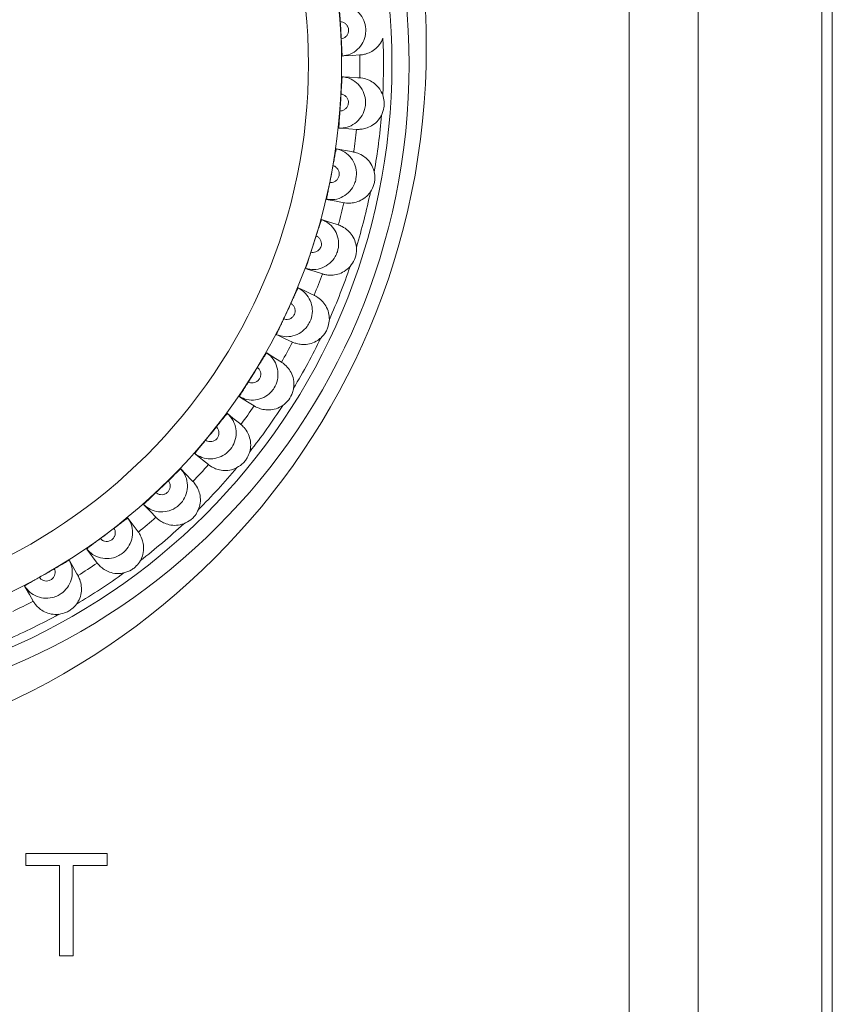
# Model space of a CAD drawing. Extents: x -2317 to -1261, y -1967 to -462.
# Drawn here: x -2039 to -2027, y -811 to -797 of the extents above; entities that cross this region are included whole.
import ezdxf

# ---------------------------------------------------------------- set-up
doc = ezdxf.new("R2010")
doc.units = 0
doc.header["$MEASUREMENT"] = 0
doc.layers.get('0').update_dxf_attribs({"linetype": 'CONTINUOUS', "lineweight": 15})

msp = doc.modelspace()

# ---------------------------------------------------------------- linework, layer by layer
at = {"color": 7, "linetype": 'Continuous', "lineweight": 15}
for p, q in [((-2027.041, -830.444), (-2027.041, -739.194)), ((-2027.191, -831.294), (-2027.191, -739.294)), ((-2029.991, -745.294), (-2029.991, -824.794)), ((-2028.991, -825.294), (-2028.991, -745.294)), ((-2038.761, -809.439), (-2038.761, -809.263)), ((-2038.761, -809.263), (-2037.581, -809.263)), ((-2037.581, -809.263), (-2037.581, -809.439)), ((-2038.27, -809.439), (-2038.761, -809.439)), ((-2038.27, -810.752), (-2038.27, -809.439)), ((-2037.581, -809.439), (-2038.074, -809.439)), ((-2038.074, -809.439), (-2038.074, -810.752)), ((-2038.074, -810.752), (-2038.27, -810.752))]:
    msp.add_line(p, q, dxfattribs=at)
at = {"color": 7, "linetype": 'Continuous', "lineweight": 15, "flags": 128}
for points in [[(-2034.159, -797.673), (-2034.139, -797.672), (-2034.019, -797.665), (-2033.906, -797.658)], [(-2033.907, -797.991), (-2033.937, -797.989), (-2034.057, -797.981), (-2034.16, -797.974)], [(-2034.209, -798.722), (-2034.189, -798.724), (-2034.069, -798.731), (-2033.956, -798.739)], [(-2033.998, -799.069), (-2034.027, -799.063), (-2034.146, -799.041), (-2034.247, -799.021)], [(-2034.387, -799.757), (-2034.368, -799.761), (-2034.249, -799.784), (-2034.138, -799.805)], [(-2034.22, -800.127), (-2034.249, -800.118), (-2034.364, -800.081), (-2034.462, -800.05)], [(-2034.692, -800.763), (-2034.673, -800.769), (-2034.558, -800.806), (-2034.45, -800.841)], [(-2034.571, -801.151), (-2034.598, -801.138), (-2034.708, -801.087), (-2034.802, -801.044)], [(-2035.117, -801.724), (-2035.099, -801.732), (-2034.99, -801.783), (-2034.887, -801.83)], [(-2035.045, -802.123), (-2035.071, -802.107), (-2035.173, -802.043), (-2035.261, -801.989)], [(-2035.657, -802.624), (-2035.64, -802.635), (-2035.538, -802.699), (-2035.442, -802.759)], [(-2035.635, -803.03), (-2035.658, -803.011), (-2035.752, -802.935), (-2035.832, -802.87)], [(-2036.304, -803.452), (-2036.289, -803.465), (-2036.195, -803.541), (-2036.107, -803.612)], [(-2036.332, -803.857), (-2036.353, -803.836), (-2036.436, -803.749), (-2036.508, -803.674)], [(-2037.048, -804.194), (-2037.034, -804.209), (-2036.95, -804.295), (-2036.872, -804.377)], [(-2037.125, -804.593), (-2037.143, -804.569), (-2037.216, -804.472), (-2037.278, -804.389)], [(-2037.877, -804.839), (-2037.865, -804.855), (-2037.793, -804.952), (-2037.725, -805.042)], [(-2038.003, -805.225), (-2038.018, -805.199), (-2038.078, -805.094), (-2038.129, -805.005)], [(-2038.779, -805.377), (-2038.769, -805.395), (-2038.709, -805.499), (-2038.653, -805.598)]]:
    msp.add_lwpolyline(points, dxfattribs=at)
at = {"color": 7, "linetype": 'Continuous', "lineweight": 15}
for centre, radius in [((-2043.441, -797.544), 10.5), ((-2042.691, -797.794), 9.5), ((-2042.691, -797.794), 9.25), ((-2042.691, -797.794), 8.519), ((-2042.691, -797.794), 8.037)]:
    msp.add_circle(centre, radius, dxfattribs=at)
for radius, start, end in [(8.522, 2.4959, 4.1699), (9.128, 357.2076, 2.3994), (8.786, 358.7185, 0.8885), (8.522, 355.4371, 357.1111), (9.128, 350.1488, 355.3406), (8.786, 351.6597, 353.8297), (8.522, 348.3783, 350.0522), (9.128, 343.09, 348.2817), (8.786, 344.6009, 346.7709), (8.522, 341.3195, 342.9934), (9.128, 336.0312, 341.2229), (8.786, 337.542, 339.712), (8.522, 334.2607, 335.9346), (8.786, 330.4832, 332.6532), (9.128, 328.9723, 334.1641), (8.522, 327.2018, 328.8758), (8.786, 323.4244, 325.5944), (9.128, 321.9135, 327.1053), (8.522, 320.143, 321.8169), (8.786, 316.3656, 318.5356), (9.128, 314.8547, 320.0464), (8.522, 313.0842, 314.7581), (8.786, 309.3067, 311.4767), (8.522, 306.0254, 307.6993), (9.128, 307.7959, 312.9876), (8.786, 302.2479, 304.4179), (8.522, 298.9665, 300.6405), (9.128, 300.737, 305.9288), (8.786, 295.1891, 297.3591), (9.128, 293.6782, 298.87)]:
    msp.add_arc((-2042.691, -797.794), radius, start, end, dxfattribs=at)
for points, knots in [([(-2034.191, -797.175), (-2034.193, -797.147), (-2034.197, -797.09), (-2034.202, -797.015), (-2034.205, -796.959), (-2034.205, -796.929), (-2034.204, -796.926), (-2034.203, -796.925)], [0, 0, 0, 0, 0.215377, 0.430793, 0.645467, 0.859742, 1, 1, 1, 1]), ([(-2034.203, -796.925), (-2034.18, -796.925), (-2034.115, -796.928), (-2034.012, -796.965), (-2033.912, -797.044), (-2033.843, -797.152), (-2033.818, -797.262), (-2033.823, -797.373), (-2033.858, -797.479), (-2033.937, -797.58), (-2034.041, -797.651), (-2034.121, -797.666), (-2034.159, -797.673)], [0, 0, 0, 0, 0.059713, 0.169803, 0.27993, 0.389993, 0.499962, 0.568796, 0.678623, 0.78841, 0.898231, 1, 1, 1, 1]), ([(-2034.177, -797.423), (-2034.166, -797.421), (-2034.142, -797.415), (-2034.109, -797.393), (-2034.083, -797.36), (-2034.071, -797.324), (-2034.069, -797.287), (-2034.078, -797.25), (-2034.101, -797.214), (-2034.134, -797.188), (-2034.167, -797.176), (-2034.186, -797.175), (-2034.191, -797.175)], [0, 0, 0, 0, 0.087349, 0.200986, 0.314736, 0.428663, 0.500105, 0.614228, 0.728355, 0.842398, 0.956265, 1, 1, 1, 1]), ([(-2034.159, -797.673), (-2034.161, -797.67), (-2034.163, -797.665), (-2034.167, -797.622), (-2034.17, -797.559), (-2034.174, -797.489), (-2034.176, -797.442), (-2034.177, -797.423)], [0, 0, 0, 0, 0.2140402, 0.4280796, 0.6421726, 0.8565355, 1, 1, 1, 1]), ([(-2033.571, -797.412), (-2033.578, -797.429), (-2033.6, -797.48), (-2033.656, -797.552), (-2033.736, -797.61), (-2033.814, -797.643), (-2033.878, -797.656), (-2033.902, -797.658), (-2033.905, -797.658), (-2033.906, -797.658)], [0, 0, 0, 0, 0.080619, 0.242433, 0.40294, 0.564803, 0.748692, 0.967287, 1, 1, 1, 1]), ([(-2034.16, -797.974), (-2034.138, -797.978), (-2034.074, -797.988), (-2033.976, -798.037), (-2033.886, -798.128), (-2033.831, -798.245), (-2033.82, -798.356), (-2033.838, -798.466), (-2033.886, -798.567), (-2033.977, -798.658), (-2034.089, -798.715), (-2034.17, -798.72), (-2034.209, -798.722)], [0, 0, 0, 0, 0.059713, 0.169803, 0.27993, 0.389993, 0.499962, 0.568796, 0.678623, 0.78841, 0.898231, 1, 1, 1, 1]), ([(-2034.179, -798.224), (-2034.178, -798.196), (-2034.175, -798.139), (-2034.171, -798.064), (-2034.167, -798.008), (-2034.163, -797.978), (-2034.161, -797.975), (-2034.16, -797.974)], [0, 0, 0, 0, 0.215377, 0.430793, 0.645467, 0.859742, 1, 1, 1, 1]), ([(-2033.907, -797.991), (-2033.897, -797.991), (-2033.879, -797.992), (-2033.786, -798.014), (-2033.693, -798.069), (-2033.617, -798.144), (-2033.588, -798.209), (-2033.574, -798.239)], [0, 0, 0, 0, 0.276849, 0.517761, 0.686516, 0.855743, 1, 1, 1, 1]), ([(-2034.196, -798.472), (-2034.185, -798.471), (-2034.16, -798.469), (-2034.125, -798.451), (-2034.095, -798.421), (-2034.079, -798.387), (-2034.072, -798.35), (-2034.076, -798.313), (-2034.095, -798.274), (-2034.125, -798.244), (-2034.155, -798.229), (-2034.174, -798.225), (-2034.179, -798.224)], [0, 0, 0, 0, 0.087349, 0.200986, 0.314736, 0.428663, 0.500105, 0.614228, 0.728355, 0.842398, 0.956265, 1, 1, 1, 1]), ([(-2033.593, -798.536), (-2033.578, -798.499), (-2033.559, -798.453), (-2033.552, -798.384), (-2033.551, -798.321), (-2033.565, -798.271), (-2033.574, -798.239)], [0, 0, 0, 0, 0.390113, 0.486367, 0.677994, 1, 1, 1, 1]), ([(-2034.209, -798.722), (-2034.21, -798.719), (-2034.212, -798.714), (-2034.21, -798.671), (-2034.206, -798.608), (-2034.201, -798.538), (-2034.197, -798.491), (-2034.196, -798.472)], [0, 0, 0, 0, 0.21404, 0.42808, 0.642173, 0.856536, 1, 1, 1, 1]), ([(-2033.593, -798.536), (-2033.603, -798.552), (-2033.63, -798.6), (-2033.695, -798.664), (-2033.781, -798.712), (-2033.862, -798.735), (-2033.928, -798.74), (-2033.952, -798.739), (-2033.955, -798.739), (-2033.956, -798.739)], [0, 0, 0, 0, 0.080619, 0.242433, 0.40294, 0.564803, 0.748692, 0.967287, 1, 1, 1, 1]), ([(-2034.247, -799.021), (-2034.225, -799.028), (-2034.163, -799.046), (-2034.072, -799.106), (-2033.994, -799.208), (-2033.954, -799.33), (-2033.956, -799.442), (-2033.988, -799.548), (-2034.048, -799.643), (-2034.149, -799.722), (-2034.267, -799.765), (-2034.348, -799.76), (-2034.387, -799.757)], [0, 0, 0, 0, 0.0597135, 0.1698034, 0.2799299, 0.3899932, 0.4999618, 0.5687958, 0.6786225, 0.7884096, 0.8982312, 1, 1, 1, 1]), ([(-2034.297, -799.267), (-2034.292, -799.239), (-2034.282, -799.183), (-2034.269, -799.109), (-2034.258, -799.054), (-2034.25, -799.025), (-2034.248, -799.022), (-2034.247, -799.021)], [0, 0, 0, 0, 0.215377, 0.430793, 0.645467, 0.859742, 1, 1, 1, 1]), ([(-2033.998, -799.069), (-2033.988, -799.071), (-2033.971, -799.074), (-2033.881, -799.107), (-2033.795, -799.172), (-2033.729, -799.256), (-2033.708, -799.325), (-2033.698, -799.356)], [0, 0, 0, 0, 0.276849, 0.517761, 0.686516, 0.855743, 1, 1, 1, 1]), ([(-2034.343, -799.511), (-2034.333, -799.511), (-2034.308, -799.512), (-2034.27, -799.499), (-2034.237, -799.472), (-2034.217, -799.441), (-2034.206, -799.405), (-2034.205, -799.368), (-2034.219, -799.327), (-2034.245, -799.293), (-2034.273, -799.274), (-2034.292, -799.268), (-2034.297, -799.267)], [0, 0, 0, 0, 0.087349, 0.200986, 0.314736, 0.428663, 0.500105, 0.614228, 0.728355, 0.842398, 0.956265, 1, 1, 1, 1]), ([(-2033.754, -799.648), (-2033.734, -799.613), (-2033.709, -799.57), (-2033.693, -799.503), (-2033.685, -799.44), (-2033.693, -799.389), (-2033.698, -799.356)], [0, 0, 0, 0, 0.390113, 0.486367, 0.677994, 1, 1, 1, 1]), ([(-2034.387, -799.757), (-2034.388, -799.755), (-2034.389, -799.749), (-2034.382, -799.706), (-2034.37, -799.644), (-2034.356, -799.575), (-2034.347, -799.53), (-2034.343, -799.511)], [0, 0, 0, 0, 0.21404, 0.42808, 0.642173, 0.856536, 1, 1, 1, 1]), ([(-2033.754, -799.648), (-2033.765, -799.663), (-2033.798, -799.707), (-2033.87, -799.763), (-2033.962, -799.8), (-2034.045, -799.813), (-2034.11, -799.81), (-2034.134, -799.806), (-2034.138, -799.805), (-2034.138, -799.805)], [0, 0, 0, 0, 0.080619, 0.242433, 0.40294, 0.564803, 0.748692, 0.967287, 1, 1, 1, 1]), ([(-2034.462, -800.05), (-2034.441, -800.059), (-2034.381, -800.084), (-2034.298, -800.156), (-2034.233, -800.266), (-2034.208, -800.392), (-2034.225, -800.503), (-2034.269, -800.605), (-2034.341, -800.691), (-2034.45, -800.757), (-2034.573, -800.785), (-2034.653, -800.77), (-2034.692, -800.763)], [0, 0, 0, 0, 0.059713, 0.169803, 0.27993, 0.389993, 0.499962, 0.568796, 0.678623, 0.78841, 0.898231, 1, 1, 1, 1]), ([(-2034.541, -800.287), (-2034.533, -800.26), (-2034.516, -800.206), (-2034.494, -800.134), (-2034.476, -800.081), (-2034.466, -800.053), (-2034.463, -800.051), (-2034.462, -800.05)], [0, 0, 0, 0, 0.215377, 0.430793, 0.645467, 0.859742, 1, 1, 1, 1]), ([(-2034.22, -800.127), (-2034.211, -800.13), (-2034.194, -800.136), (-2034.109, -800.18), (-2034.032, -800.255), (-2033.977, -800.346), (-2033.964, -800.417), (-2033.958, -800.449)], [0, 0, 0, 0, 0.276849, 0.517761, 0.686516, 0.855743, 1, 1, 1, 1]), ([(-2034.618, -800.524), (-2034.607, -800.526), (-2034.582, -800.529), (-2034.544, -800.52), (-2034.507, -800.498), (-2034.483, -800.47), (-2034.468, -800.436), (-2034.463, -800.399), (-2034.471, -800.357), (-2034.493, -800.32), (-2034.519, -800.298), (-2034.536, -800.289), (-2034.541, -800.287)], [0, 0, 0, 0, 0.087349, 0.200986, 0.314736, 0.428663, 0.500105, 0.614228, 0.728355, 0.842398, 0.956265, 1, 1, 1, 1]), ([(-2034.692, -800.763), (-2034.692, -800.76), (-2034.692, -800.754), (-2034.68, -800.713), (-2034.661, -800.653), (-2034.638, -800.586), (-2034.624, -800.542), (-2034.618, -800.524)], [0, 0, 0, 0, 0.21404, 0.42808, 0.642173, 0.856536, 1, 1, 1, 1]), ([(-2034.049, -800.732), (-2034.026, -800.7), (-2033.979, -800.636), (-2033.954, -800.533), (-2033.957, -800.471), (-2033.958, -800.449)], [0, 0, 0, 0, 0.390474, 0.78114, 1, 1, 1, 1]), ([(-2034.049, -800.732), (-2034.076, -800.758), (-2034.131, -800.809), (-2034.229, -800.849), (-2034.32, -800.861), (-2034.395, -800.855), (-2034.439, -800.844), (-2034.447, -800.842), (-2034.45, -800.841)], [0, 0, 0, 0, 0.16295, 0.326111, 0.485087, 0.655789, 0.857492, 1, 1, 1, 1]), ([(-2034.802, -801.044), (-2034.782, -801.055), (-2034.726, -801.088), (-2034.652, -801.169), (-2034.601, -801.287), (-2034.592, -801.415), (-2034.622, -801.523), (-2034.679, -801.618), (-2034.76, -801.696), (-2034.877, -801.747), (-2035.002, -801.76), (-2035.08, -801.735), (-2035.117, -801.724)], [0, 0, 0, 0, 0.059713, 0.169803, 0.27993, 0.389993, 0.499962, 0.568796, 0.678623, 0.78841, 0.898231, 1, 1, 1, 1]), ([(-2034.909, -801.27), (-2034.898, -801.244), (-2034.875, -801.192), (-2034.844, -801.124), (-2034.819, -801.073), (-2034.806, -801.047), (-2034.803, -801.045), (-2034.802, -801.044)], [0, 0, 0, 0, 0.215377, 0.430793, 0.645467, 0.859742, 1, 1, 1, 1]), ([(-2034.571, -801.151), (-2034.562, -801.155), (-2034.546, -801.162), (-2034.467, -801.216), (-2034.4, -801.301), (-2034.356, -801.398), (-2034.352, -801.469), (-2034.35, -801.502)], [0, 0, 0, 0, 0.2768491, 0.5177614, 0.6865156, 0.8557427, 1, 1, 1, 1]), ([(-2035.014, -801.495), (-2035.004, -801.498), (-2034.98, -801.505), (-2034.94, -801.501), (-2034.902, -801.484), (-2034.874, -801.458), (-2034.855, -801.426), (-2034.845, -801.39), (-2034.848, -801.347), (-2034.866, -801.308), (-2034.888, -801.283), (-2034.905, -801.272), (-2034.909, -801.27)], [0, 0, 0, 0, 0.087349, 0.200986, 0.314736, 0.428663, 0.500105, 0.614228, 0.728355, 0.842398, 0.956265, 1, 1, 1, 1]), ([(-2035.117, -801.724), (-2035.117, -801.721), (-2035.116, -801.715), (-2035.099, -801.675), (-2035.073, -801.618), (-2035.043, -801.554), (-2035.022, -801.512), (-2035.014, -801.495)], [0, 0, 0, 0, 0.21404, 0.42808, 0.642173, 0.856536, 1, 1, 1, 1]), ([(-2034.476, -801.772), (-2034.448, -801.743), (-2034.414, -801.707), (-2034.382, -801.646), (-2034.359, -801.587), (-2034.354, -801.535), (-2034.35, -801.502)], [0, 0, 0, 0, 0.3901126, 0.4863665, 0.6779937, 1, 1, 1, 1]), ([(-2034.476, -801.772), (-2034.49, -801.784), (-2034.533, -801.818), (-2034.617, -801.855), (-2034.714, -801.869), (-2034.798, -801.861), (-2034.861, -801.842), (-2034.883, -801.832), (-2034.886, -801.831), (-2034.887, -801.83)], [0, 0, 0, 0, 0.0806192, 0.242433, 0.4029397, 0.5648033, 0.7486925, 0.9672874, 1, 1, 1, 1]), ([(-2035.261, -801.989), (-2035.242, -802.002), (-2035.191, -802.042), (-2035.128, -802.131), (-2035.092, -802.254), (-2035.098, -802.382), (-2035.141, -802.486), (-2035.209, -802.574), (-2035.3, -802.641), (-2035.422, -802.678), (-2035.548, -802.675), (-2035.622, -802.641), (-2035.657, -802.624)], [0, 0, 0, 0, 0.059713, 0.169803, 0.27993, 0.389993, 0.499962, 0.568796, 0.678623, 0.78841, 0.898231, 1, 1, 1, 1]), ([(-2035.395, -802.199), (-2035.381, -802.175), (-2035.352, -802.127), (-2035.312, -802.063), (-2035.282, -802.015), (-2035.265, -801.991), (-2035.262, -801.989), (-2035.261, -801.989)], [0, 0, 0, 0, 0.215377, 0.430793, 0.645467, 0.859742, 1, 1, 1, 1]), ([(-2035.527, -802.411), (-2035.517, -802.415), (-2035.494, -802.424), (-2035.455, -802.425), (-2035.414, -802.413), (-2035.384, -802.391), (-2035.361, -802.362), (-2035.347, -802.327), (-2035.345, -802.284), (-2035.357, -802.243), (-2035.376, -802.215), (-2035.391, -802.203), (-2035.395, -802.199)], [0, 0, 0, 0, 0.087349, 0.200986, 0.314736, 0.428663, 0.500105, 0.614228, 0.728355, 0.842398, 0.956265, 1, 1, 1, 1]), ([(-2035.045, -802.123), (-2035.037, -802.128), (-2035.022, -802.137), (-2034.95, -802.201), (-2034.893, -802.293), (-2034.862, -802.395), (-2034.867, -802.466), (-2034.869, -802.499)], [0, 0, 0, 0, 0.2768491, 0.5177614, 0.6865156, 0.8557427, 1, 1, 1, 1]), ([(-2035.657, -802.624), (-2035.657, -802.622), (-2035.656, -802.616), (-2035.634, -802.579), (-2035.6, -802.525), (-2035.563, -802.466), (-2035.537, -802.426), (-2035.527, -802.411)], [0, 0, 0, 0, 0.21404, 0.42808, 0.642173, 0.856536, 1, 1, 1, 1]), ([(-2035.027, -802.752), (-2034.996, -802.726), (-2034.935, -802.675), (-2034.886, -802.581), (-2034.874, -802.521), (-2034.869, -802.499)], [0, 0, 0, 0, 0.390474, 0.78114, 1, 1, 1, 1]), ([(-2035.027, -802.752), (-2035.059, -802.77), (-2035.124, -802.806), (-2035.23, -802.82), (-2035.321, -802.81), (-2035.392, -802.786), (-2035.432, -802.765), (-2035.439, -802.761), (-2035.442, -802.759)], [0, 0, 0, 0, 0.16295, 0.326111, 0.485087, 0.655789, 0.857492, 1, 1, 1, 1]), ([(-2035.832, -802.87), (-2035.816, -802.886), (-2035.77, -802.931), (-2035.718, -803.028), (-2035.697, -803.154), (-2035.72, -803.281), (-2035.775, -803.379), (-2035.853, -803.457), (-2035.951, -803.512), (-2036.077, -803.534), (-2036.202, -803.515), (-2036.271, -803.473), (-2036.304, -803.452)], [0, 0, 0, 0, 0.059713, 0.169803, 0.27993, 0.389993, 0.499962, 0.568796, 0.678623, 0.78841, 0.898231, 1, 1, 1, 1]), ([(-2035.992, -803.063), (-2035.975, -803.04), (-2035.94, -802.996), (-2035.893, -802.937), (-2035.857, -802.894), (-2035.837, -802.872), (-2035.834, -802.87), (-2035.832, -802.87)], [0, 0, 0, 0, 0.215377, 0.430793, 0.645467, 0.859742, 1, 1, 1, 1]), ([(-2036.149, -803.256), (-2036.139, -803.261), (-2036.118, -803.274), (-2036.079, -803.279), (-2036.037, -803.272), (-2036.004, -803.254), (-2035.978, -803.228), (-2035.959, -803.195), (-2035.952, -803.153), (-2035.959, -803.111), (-2035.975, -803.081), (-2035.988, -803.067), (-2035.992, -803.063)], [0, 0, 0, 0, 0.0873495, 0.200986, 0.3147362, 0.4286627, 0.5001045, 0.6142283, 0.7283549, 0.8423978, 0.956265, 1, 1, 1, 1]), ([(-2035.635, -803.03), (-2035.627, -803.036), (-2035.613, -803.047), (-2035.55, -803.119), (-2035.505, -803.217), (-2035.487, -803.322), (-2035.501, -803.392), (-2035.507, -803.425)], [0, 0, 0, 0, 0.2768491, 0.5177614, 0.6865156, 0.8557427, 1, 1, 1, 1]), ([(-2036.304, -803.452), (-2036.303, -803.449), (-2036.301, -803.444), (-2036.275, -803.41), (-2036.236, -803.361), (-2036.191, -803.306), (-2036.161, -803.27), (-2036.149, -803.256)], [0, 0, 0, 0, 0.21404, 0.42808, 0.642173, 0.856536, 1, 1, 1, 1]), ([(-2035.694, -803.656), (-2035.66, -803.634), (-2035.618, -803.608), (-2035.572, -803.556), (-2035.535, -803.505), (-2035.518, -803.456), (-2035.507, -803.425)], [0, 0, 0, 0, 0.390113, 0.486367, 0.677994, 1, 1, 1, 1]), ([(-2036.508, -803.674), (-2036.494, -803.692), (-2036.453, -803.743), (-2036.414, -803.845), (-2036.409, -803.973), (-2036.447, -804.096), (-2036.514, -804.186), (-2036.601, -804.254), (-2036.705, -804.297), (-2036.832, -804.303), (-2036.954, -804.27), (-2037.017, -804.219), (-2037.048, -804.194)], [0, 0, 0, 0, 0.059713, 0.169803, 0.27993, 0.389993, 0.499962, 0.568796, 0.678623, 0.78841, 0.898231, 1, 1, 1, 1]), ([(-2036.69, -803.846), (-2036.67, -803.826), (-2036.63, -803.786), (-2036.576, -803.734), (-2036.535, -803.695), (-2036.513, -803.675), (-2036.509, -803.675), (-2036.508, -803.674)], [0, 0, 0, 0, 0.215377, 0.430793, 0.645467, 0.859742, 1, 1, 1, 1]), ([(-2035.694, -803.656), (-2035.711, -803.663), (-2035.761, -803.687), (-2035.851, -803.702), (-2035.949, -803.691), (-2036.028, -803.663), (-2036.085, -803.629), (-2036.104, -803.614), (-2036.107, -803.612), (-2036.107, -803.612)], [0, 0, 0, 0, 0.080619, 0.242433, 0.40294, 0.564803, 0.748692, 0.967287, 1, 1, 1, 1]), ([(-2036.87, -804.019), (-2036.861, -804.025), (-2036.841, -804.04), (-2036.803, -804.05), (-2036.76, -804.048), (-2036.726, -804.034), (-2036.696, -804.011), (-2036.674, -803.981), (-2036.661, -803.94), (-2036.663, -803.898), (-2036.676, -803.866), (-2036.687, -803.85), (-2036.69, -803.846)], [0, 0, 0, 0, 0.087349, 0.200986, 0.314736, 0.428663, 0.500105, 0.614228, 0.728355, 0.842398, 0.956265, 1, 1, 1, 1]), ([(-2036.332, -803.857), (-2036.325, -803.864), (-2036.313, -803.877), (-2036.259, -803.956), (-2036.226, -804.059), (-2036.221, -804.165), (-2036.243, -804.234), (-2036.253, -804.265)], [0, 0, 0, 0, 0.2768491, 0.5177614, 0.6865156, 0.8557427, 1, 1, 1, 1]), ([(-2037.048, -804.194), (-2037.047, -804.192), (-2037.044, -804.186), (-2037.014, -804.156), (-2036.968, -804.112), (-2036.917, -804.063), (-2036.883, -804.031), (-2036.87, -804.019)], [0, 0, 0, 0, 0.21404, 0.42808, 0.642173, 0.856536, 1, 1, 1, 1]), ([(-2037.278, -804.389), (-2037.266, -804.409), (-2037.232, -804.464), (-2037.205, -804.571), (-2037.216, -804.698), (-2037.268, -804.815), (-2037.346, -804.897), (-2037.441, -804.954), (-2037.549, -804.983), (-2037.677, -804.974), (-2037.793, -804.925), (-2037.85, -804.867), (-2037.877, -804.839)], [0, 0, 0, 0, 0.059713, 0.169803, 0.27993, 0.389993, 0.499962, 0.568796, 0.678623, 0.78841, 0.898231, 1, 1, 1, 1]), ([(-2037.479, -804.537), (-2037.457, -804.52), (-2037.412, -804.486), (-2037.353, -804.44), (-2037.307, -804.407), (-2037.282, -804.39), (-2037.279, -804.39), (-2037.278, -804.389)], [0, 0, 0, 0, 0.215377, 0.430793, 0.645467, 0.859742, 1, 1, 1, 1]), ([(-2036.467, -804.471), (-2036.485, -804.477), (-2036.537, -804.494), (-2036.629, -804.497), (-2036.725, -804.475), (-2036.8, -804.437), (-2036.852, -804.397), (-2036.869, -804.38), (-2036.871, -804.377), (-2036.872, -804.377)], [0, 0, 0, 0, 0.080619, 0.242433, 0.40294, 0.564803, 0.748692, 0.967287, 1, 1, 1, 1]), ([(-2036.467, -804.471), (-2036.431, -804.454), (-2036.386, -804.433), (-2036.334, -804.387), (-2036.291, -804.341), (-2036.268, -804.294), (-2036.253, -804.265)], [0, 0, 0, 0, 0.390113, 0.486367, 0.677994, 1, 1, 1, 1]), ([(-2037.679, -804.687), (-2037.671, -804.694), (-2037.653, -804.711), (-2037.616, -804.727), (-2037.574, -804.73), (-2037.538, -804.72), (-2037.506, -804.701), (-2037.48, -804.674), (-2037.462, -804.635), (-2037.459, -804.592), (-2037.467, -804.559), (-2037.477, -804.542), (-2037.479, -804.537)], [0, 0, 0, 0, 0.087349, 0.200986, 0.314736, 0.428663, 0.500105, 0.614228, 0.728355, 0.842398, 0.956265, 1, 1, 1, 1]), ([(-2037.877, -804.839), (-2037.876, -804.837), (-2037.872, -804.832), (-2037.839, -804.805), (-2037.788, -804.767), (-2037.731, -804.725), (-2037.694, -804.698), (-2037.679, -804.687)], [0, 0, 0, 0, 0.21404, 0.42808, 0.642173, 0.856536, 1, 1, 1, 1]), ([(-2037.125, -804.593), (-2037.119, -804.6), (-2037.108, -804.615), (-2037.065, -804.7), (-2037.045, -804.806), (-2037.053, -804.912), (-2037.083, -804.977), (-2037.097, -805.007)], [0, 0, 0, 0, 0.276849, 0.517761, 0.686516, 0.855743, 1, 1, 1, 1]), ([(-2038.129, -805.005), (-2038.12, -805.026), (-2038.093, -805.085), (-2038.08, -805.193), (-2038.106, -805.319), (-2038.172, -805.429), (-2038.259, -805.5), (-2038.361, -805.545), (-2038.472, -805.561), (-2038.597, -805.535), (-2038.707, -805.473), (-2038.756, -805.408), (-2038.779, -805.377)], [0, 0, 0, 0, 0.059713, 0.169803, 0.27993, 0.389993, 0.499962, 0.568796, 0.678623, 0.78841, 0.898231, 1, 1, 1, 1]), ([(-2038.348, -805.127), (-2038.323, -805.112), (-2038.275, -805.084), (-2038.21, -805.046), (-2038.161, -805.018), (-2038.134, -805.005), (-2038.13, -805.005), (-2038.129, -805.005)], [0, 0, 0, 0, 0.2153772, 0.4307925, 0.6454671, 0.8597421, 1, 1, 1, 1]), ([(-2037.335, -805.185), (-2037.353, -805.189), (-2037.407, -805.199), (-2037.498, -805.192), (-2037.591, -805.158), (-2037.661, -805.111), (-2037.708, -805.064), (-2037.723, -805.045), (-2037.725, -805.043), (-2037.725, -805.042)], [0, 0, 0, 0, 0.080619, 0.242433, 0.40294, 0.564803, 0.748692, 0.967287, 1, 1, 1, 1]), ([(-2037.335, -805.185), (-2037.297, -805.173), (-2037.25, -805.157), (-2037.192, -805.118), (-2037.144, -805.078), (-2037.115, -805.034), (-2037.097, -805.007)], [0, 0, 0, 0, 0.390113, 0.486367, 0.677994, 1, 1, 1, 1]), ([(-2038.779, -805.377), (-2038.777, -805.375), (-2038.774, -805.371), (-2038.737, -805.348), (-2038.682, -805.317), (-2038.621, -805.282), (-2038.58, -805.26), (-2038.564, -805.251)], [0, 0, 0, 0, 0.21404, 0.42808, 0.642173, 0.856536, 1, 1, 1, 1]), ([(-2038.564, -805.251), (-2038.557, -805.259), (-2038.541, -805.278), (-2038.507, -805.298), (-2038.465, -805.306), (-2038.428, -805.301), (-2038.394, -805.286), (-2038.365, -805.262), (-2038.343, -805.225), (-2038.334, -805.184), (-2038.338, -805.15), (-2038.345, -805.132), (-2038.348, -805.127)], [0, 0, 0, 0, 0.087349, 0.200986, 0.314736, 0.428663, 0.500105, 0.614228, 0.728355, 0.842398, 0.956265, 1, 1, 1, 1]), ([(-2038.003, -805.225), (-2037.998, -805.233), (-2037.989, -805.249), (-2037.956, -805.339), (-2037.949, -805.447), (-2037.97, -805.551), (-2038.008, -805.612), (-2038.026, -805.64)], [0, 0, 0, 0, 0.276849, 0.517761, 0.686516, 0.855743, 1, 1, 1, 1]), ([(-2038.284, -805.788), (-2038.302, -805.789), (-2038.357, -805.792), (-2038.447, -805.774), (-2038.535, -805.729), (-2038.598, -805.673), (-2038.639, -805.622), (-2038.651, -805.601), (-2038.653, -805.598), (-2038.653, -805.598)], [0, 0, 0, 0, 0.080619, 0.242433, 0.40294, 0.564803, 0.748692, 0.967287, 1, 1, 1, 1]), ([(-2038.284, -805.788), (-2038.245, -805.78), (-2038.196, -805.77), (-2038.134, -805.738), (-2038.081, -805.704), (-2038.047, -805.665), (-2038.026, -805.64)], [0, 0, 0, 0, 0.390113, 0.486367, 0.677994, 1, 1, 1, 1])]:
    msp.add_open_spline(points, degree=3, knots=knots, dxfattribs=at)

doc.saveas('drawing.dxf')
